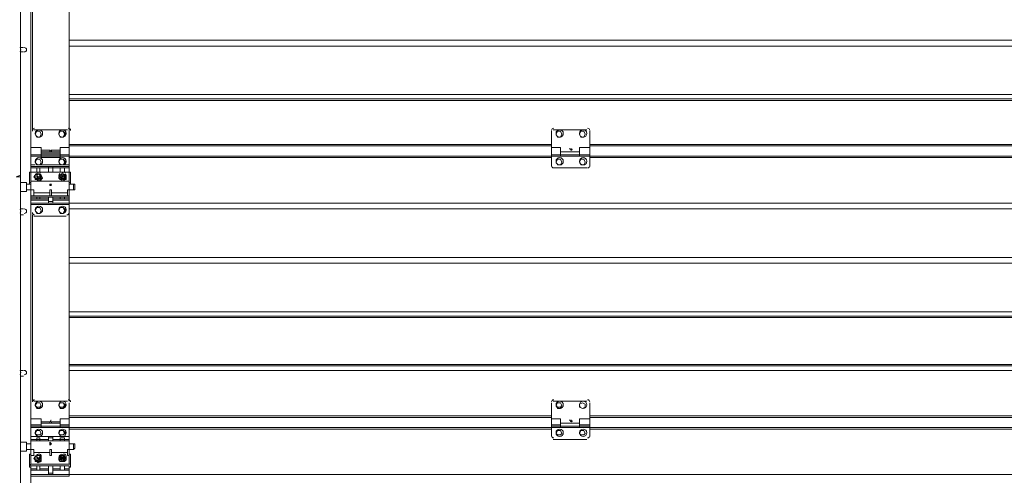
# Model space of a CAD drawing. Units: millimetres. Extents: x 25 to 395, y 18 to 323.
# Drawn here: x 49 to 78, y 188 to 201 of the extents above; entities that cross this region are included whole.
import ezdxf

# ---------------------------------------------------------------- set-up
doc = ezdxf.new("R2010")
doc.units = ezdxf.units.MM
doc.header["$MEASUREMENT"] = 0
doc.layers.add('Layer 1', color=7, linetype='Continuous', lineweight=0)

# ---------------------------------------------------------------- blocks, each defined once
blk = doc.blocks.new('Block_5')
at = {"layer": 'Layer 1', "color": 18, "lineweight": 15, "true_color": 0x000000}
for p, q in [((49.417, 200.096), (49.417, 205.599)), ((49.756, 202.974), (49.756, 198.106)), ((50.814, 202.974), (50.814, 198.106)), ((79.77, 200.731), (50.814, 200.731)), ((79.77, 200.731), (50.814, 200.731)), ((49.417, 200.519), (49.502, 200.519)), ((49.502, 200.392), (49.417, 200.392)), ((49.417, 200.096), (49.417, 197.048)), ((79.77, 199.037), (50.814, 199.037)), ((79.77, 198.995), (50.814, 198.995)), ((49.713, 197.64), (49.713, 198.106)), ((49.798, 198.148), (50.772, 198.148)), ((49.84, 198.021), (49.883, 198.106)), ((49.883, 198.106), (49.967, 198.106)), ((50.814, 197.64), (50.814, 198.106)), ((64.742, 197.64), (64.742, 198.106)), ((64.784, 198.148), (65.758, 198.148)), ((65.842, 197.64), (65.842, 198.106)), ((49.883, 197.937), (49.967, 197.937)), ((49.967, 197.937), (49.883, 197.937)), ((49.967, 197.937), (50.01, 198.021)), ((50.01, 198.021), (49.967, 197.937)), ((65.588, 197.937), (65.673, 197.937)), ((65.673, 197.937), (65.588, 197.937)), ((49.713, 197.683), (49.713, 197.683)), ((49.713, 197.386), (49.713, 197.683)), ((50.01, 197.64), (49.713, 197.64)), ((49.713, 197.64), (49.713, 197.64)), ((50.814, 197.64), (50.56, 197.64)), ((64.742, 197.725), (50.814, 197.725)), ((64.742, 197.683), (50.814, 197.683)), ((64.996, 197.64), (64.742, 197.64)), ((65.292, 197.598), (65.25, 197.598)), ((65.25, 197.598), (65.292, 197.598)), ((65.842, 197.64), (65.546, 197.64)), ((65.546, 197.64), (65.546, 197.556)), ((65.842, 197.64), (65.546, 197.64)), ((79.77, 197.725), (65.842, 197.725)), ((79.77, 197.683), (65.842, 197.683)), ((49.713, 197.429), (49.713, 197.429)), ((49.713, 197.344), (49.713, 196.921)), ((49.713, 197.344), (49.713, 197.344)), ((49.713, 197.344), (49.713, 197.344)), ((49.883, 197.302), (49.84, 197.217)), ((49.84, 197.217), (49.883, 197.302)), ((50.01, 197.471), (50.01, 197.429)), ((50.01, 197.429), (50.56, 197.429)), ((50.01, 197.429), (50.01, 197.429)), ((50.56, 197.386), (50.01, 197.386)), ((50.56, 197.471), (50.56, 197.513)), ((50.56, 197.429), (50.56, 197.471)), ((50.56, 197.429), (50.56, 197.429)), ((50.645, 197.302), (50.729, 197.217)), ((50.814, 197.429), (50.814, 197.429)), ((64.742, 197.386), (50.814, 197.386)), ((64.742, 197.344), (50.814, 197.344)), ((64.742, 197.429), (64.742, 197.429)), ((64.742, 197.09), (64.742, 197.386)), ((64.996, 197.513), (65.546, 197.513)), ((64.996, 197.513), (64.996, 197.429)), ((64.996, 197.429), (65.546, 197.429)), ((64.996, 197.429), (64.996, 197.429)), ((64.996, 197.386), (64.996, 197.386)), ((65.546, 197.386), (64.996, 197.386)), ((65.546, 197.429), (65.546, 197.513)), ((65.546, 197.429), (65.546, 197.429)), ((65.842, 197.429), (65.842, 197.429)), ((65.842, 197.09), (65.842, 197.386)), ((79.77, 197.386), (65.842, 197.386)), ((79.77, 197.344), (65.842, 197.344)), ((49.713, 197.132), (49.713, 197.09)), ((49.713, 197.132), (49.84, 197.132)), ((49.713, 197.09), (50.221, 197.09)), ((49.713, 197.09), (49.713, 197.048)), ((49.713, 197.048), (49.883, 197.048)), ((49.713, 197.048), (49.713, 196.921)), ((49.883, 197.132), (49.967, 197.132)), ((49.967, 197.132), (49.883, 197.132)), ((49.883, 196.921), (49.883, 197.048)), ((49.883, 197.048), (49.967, 197.048)), ((49.883, 197.048), (49.883, 197.048)), ((49.883, 197.048), (49.967, 197.048)), ((49.967, 197.048), (49.967, 196.921)), ((49.967, 197.048), (50.221, 197.048)), ((49.967, 197.048), (49.967, 197.048)), ((50.01, 197.132), (50.56, 197.132)), ((50.221, 197.048), (50.221, 197.09)), ((50.348, 197.09), (50.221, 197.09)), ((50.221, 196.921), (50.221, 197.048)), ((50.348, 197.048), (50.221, 197.048)), ((50.348, 197.048), (50.348, 196.921)), ((50.348, 197.048), (50.56, 197.048)), ((50.645, 197.132), (50.56, 197.132)), ((50.56, 196.921), (50.56, 197.048)), ((50.56, 197.048), (50.687, 197.048)), ((50.687, 197.132), (50.814, 197.132)), ((50.687, 197.048), (50.687, 196.921)), ((50.687, 197.048), (50.814, 197.048)), ((50.814, 197.132), (50.814, 197.09)), ((50.814, 197.09), (50.814, 197.048)), ((50.814, 197.048), (50.814, 196.921)), ((64.784, 197.048), (65.758, 197.048)), ((49.713, 196.667), (49.798, 196.667)), ((49.713, 196.667), (49.713, 196.413)), ((50.264, 196.667), (49.798, 196.667)), ((49.84, 196.751), (49.84, 196.836)), ((49.84, 196.794), (49.84, 196.751)), ((49.883, 196.751), (49.84, 196.751)), ((49.883, 196.836), (49.883, 196.794)), ((49.967, 196.794), (49.967, 196.836)), ((50.01, 196.836), (50.01, 196.751)), ((50.01, 196.836), (50.01, 196.836)), ((50.01, 196.794), (50.01, 196.751)), ((50.264, 196.667), (50.306, 196.667)), ((50.772, 196.667), (50.306, 196.667)), ((50.56, 196.836), (50.56, 196.794)), ((50.56, 196.751), (50.56, 196.836)), ((50.56, 196.794), (50.56, 196.751)), ((50.602, 196.751), (50.56, 196.751)), ((50.687, 196.794), (50.687, 196.836)), ((50.687, 196.836), (50.687, 196.751)), ((50.687, 196.836), (50.687, 196.836)), ((50.687, 196.794), (50.687, 196.751)), ((50.772, 196.667), (50.814, 196.667)), ((49.417, 196.624), (49.417, 196.624)), ((49.586, 196.624), (49.417, 196.624)), ((49.417, 196.624), (49.417, 196.624)), ((49.417, 196.582), (49.417, 196.624)), ((49.417, 196.413), (49.417, 196.37)), ((49.586, 196.624), (49.586, 196.624)), ((49.713, 196.582), (49.586, 196.582)), ((49.586, 196.413), (49.713, 196.413)), ((49.713, 196.582), (49.713, 196.582)), ((49.713, 196.582), (49.713, 196.582)), ((49.713, 196.413), (49.713, 189.893)), ((49.713, 196.413), (49.798, 196.413)), ((49.713, 196.413), (49.713, 196.201)), ((50.264, 196.54), (50.306, 196.54)), ((50.264, 196.413), (50.306, 196.413)), ((50.772, 196.413), (50.814, 196.413)), ((50.814, 196.624), (50.856, 196.624)), ((50.941, 196.582), (50.814, 196.582)), ((50.814, 196.582), (50.814, 196.582)), ((50.856, 196.624), (50.856, 196.582)), ((50.983, 196.582), (50.941, 196.582)), ((49.417, 196.37), (49.417, 196.37)), ((49.417, 196.37), (49.586, 196.37)), ((49.713, 196.159), (49.713, 196.116)), ((49.798, 196.328), (50.264, 196.328)), ((50.264, 196.243), (49.798, 196.243)), ((49.883, 196.201), (49.883, 196.201)), ((49.967, 196.201), (49.967, 196.201)), ((50.221, 196.201), (50.221, 196.201)), ((50.221, 196.116), (50.221, 196.159)), ((50.221, 196.032), (50.221, 196.116)), ((50.306, 196.328), (50.772, 196.328)), ((50.772, 196.243), (50.306, 196.243)), ((50.348, 196.201), (50.348, 196.201)), ((50.348, 196.116), (50.814, 196.116)), ((50.56, 196.201), (50.56, 196.201)), ((50.687, 196.201), (50.687, 196.201)), ((50.814, 196.201), (50.814, 196.201)), ((50.814, 196.159), (50.814, 196.116)), ((49.417, 195.862), (49.502, 195.862)), ((49.713, 195.989), (49.713, 195.735)), ((50.221, 196.074), (50.348, 196.074)), ((50.221, 196.032), (50.348, 196.032)), ((79.77, 196.032), (50.814, 196.032)), ((79.77, 196.032), (50.814, 196.032)), ((50.814, 195.989), (50.814, 195.735)), ((49.502, 195.693), (49.417, 195.693)), ((49.756, 195.693), (49.756, 190.317)), ((49.798, 195.651), (50.729, 195.651)), ((50.814, 195.735), (50.814, 190.317)), ((79.77, 194.465), (50.814, 194.465)), ((79.77, 194.465), (50.814, 194.465)), ((79.77, 194.296), (50.814, 194.296)), ((79.77, 194.296), (50.814, 194.296)), ((79.77, 192.899), (50.814, 192.899)), ((79.77, 192.899), (50.814, 192.899)), ((79.77, 192.772), (50.814, 192.772)), ((79.77, 192.73), (50.814, 192.73)), ((79.77, 191.375), (50.814, 191.375)), ((79.77, 191.333), (50.814, 191.333)), ((49.417, 191.206), (49.502, 191.206)), ((49.502, 191.036), (49.417, 191.036)), ((49.798, 190.317), (50.772, 190.317)), ((50.645, 190.274), (50.729, 190.19)), ((50.814, 189.809), (50.814, 190.274)), ((64.742, 189.809), (64.742, 190.274)), ((64.784, 190.317), (65.758, 190.317)), ((64.911, 190.147), (64.996, 190.147)), ((65.546, 190.232), (65.546, 190.147)), ((65.842, 189.809), (65.842, 190.274)), ((49.713, 189.893), (49.713, 189.893)), ((49.713, 189.893), (49.713, 189.893)), ((49.713, 189.893), (49.713, 189.893)), ((49.713, 189.555), (49.713, 189.851)), ((49.967, 190.105), (49.883, 190.105)), ((50.645, 190.105), (50.56, 190.105)), ((64.742, 189.893), (50.814, 189.893)), ((64.742, 189.851), (50.814, 189.851)), ((64.996, 190.105), (64.911, 190.105)), ((79.77, 189.893), (65.842, 189.893)), ((79.77, 189.851), (65.842, 189.851)), ((50.01, 189.809), (49.713, 189.809)), ((49.713, 189.809), (49.713, 189.809)), ((49.713, 189.639), (49.713, 189.597)), ((50.01, 189.724), (50.01, 189.682)), ((50.01, 189.682), (50.01, 189.682)), ((50.01, 189.682), (50.01, 189.639)), ((50.01, 189.639), (50.01, 189.597)), ((50.01, 189.597), (50.56, 189.597)), ((50.814, 189.809), (50.56, 189.809)), ((50.56, 189.682), (50.56, 189.682)), ((50.56, 189.639), (50.56, 189.682)), ((50.56, 189.597), (50.56, 189.639)), ((50.814, 189.639), (50.814, 189.597)), ((64.996, 189.809), (64.742, 189.809)), ((64.742, 189.597), (64.742, 189.639)), ((64.742, 189.597), (64.996, 189.597)), ((64.996, 189.682), (65.546, 189.682)), ((64.996, 189.682), (64.996, 189.597)), ((64.996, 189.597), (65.546, 189.597)), ((64.996, 189.597), (64.996, 189.597)), ((65.292, 189.766), (65.25, 189.766)), ((65.25, 189.766), (65.292, 189.766)), ((65.842, 189.809), (65.546, 189.809)), ((65.546, 189.597), (65.546, 189.682)), ((65.546, 189.597), (65.546, 189.597)), ((65.842, 189.597), (65.842, 189.639)), ((49.713, 189.555), (49.713, 189.089)), ((49.713, 189.555), (49.713, 189.512)), ((49.713, 189.555), (49.713, 189.555)), ((49.713, 189.512), (49.713, 189.512)), ((49.713, 189.301), (49.713, 189.301)), ((49.713, 189.301), (49.84, 189.301)), ((50.56, 189.555), (50.01, 189.555)), ((50.01, 189.301), (50.56, 189.301)), ((50.221, 189.216), (50.221, 189.301)), ((50.348, 189.301), (50.221, 189.301)), ((50.348, 189.301), (50.814, 189.301)), ((50.348, 189.301), (50.348, 189.216)), ((50.687, 189.301), (50.814, 189.301)), ((64.742, 189.555), (50.814, 189.555)), ((64.742, 189.512), (50.814, 189.512)), ((50.814, 189.301), (50.814, 189.216)), ((50.814, 189.301), (50.814, 189.301)), ((64.742, 189.301), (64.742, 189.555)), ((64.996, 189.555), (64.996, 189.555)), ((65.546, 189.555), (64.996, 189.555)), ((65.546, 189.555), (65.546, 189.555)), ((65.842, 189.301), (65.842, 189.555)), ((79.77, 189.555), (65.842, 189.555)), ((79.77, 189.512), (65.842, 189.512)), ((49.417, 189.131), (49.417, 189.131)), ((49.586, 189.131), (49.417, 189.131)), ((49.417, 189.131), (49.417, 189.131)), ((49.417, 189.089), (49.417, 189.131)), ((49.586, 189.131), (49.586, 189.131)), ((49.713, 189.089), (49.586, 189.089)), ((49.713, 189.216), (49.883, 189.216)), ((49.713, 189.216), (49.713, 189.089)), ((50.814, 189.174), (49.713, 189.174)), ((49.713, 188.92), (49.713, 189.174)), ((49.883, 189.174), (49.883, 189.216)), ((49.883, 189.216), (49.967, 189.216)), ((50.348, 189.258), (50.221, 189.258)), ((50.264, 189.089), (50.306, 189.089)), ((50.348, 189.216), (50.56, 189.216)), ((50.348, 189.216), (50.348, 189.174)), ((50.56, 189.216), (50.56, 189.258)), ((50.56, 189.174), (50.56, 189.216)), ((50.56, 189.216), (50.687, 189.216)), ((50.687, 189.216), (50.687, 189.174)), ((50.687, 189.216), (50.814, 189.216)), ((50.814, 189.216), (50.814, 189.174)), ((50.814, 188.92), (50.814, 189.174)), ((50.941, 189.089), (50.814, 189.089)), ((50.983, 189.089), (50.941, 189.089)), ((64.784, 189.216), (65.758, 189.216)), ((49.417, 188.92), (49.417, 188.92)), ((49.417, 188.877), (49.417, 188.877)), ((49.417, 188.877), (49.586, 188.877)), ((49.586, 188.92), (49.713, 188.92)), ((49.586, 188.877), (49.586, 188.877)), ((49.713, 188.92), (49.713, 188.793)), ((49.798, 188.92), (49.713, 188.92)), ((49.713, 188.92), (49.713, 188.793)), ((49.798, 188.835), (50.264, 188.835)), ((49.883, 188.708), (49.883, 188.708)), ((49.967, 188.708), (49.967, 188.708)), ((50.01, 188.708), (50.01, 188.666)), ((50.306, 188.92), (50.264, 188.92)), ((50.306, 188.835), (50.772, 188.835)), ((50.56, 188.708), (50.56, 188.708)), ((50.56, 188.708), (50.56, 188.666)), ((50.56, 188.623), (50.56, 188.708)), ((50.687, 188.708), (50.687, 188.708)), ((50.687, 188.708), (50.687, 188.666)), ((50.687, 188.708), (50.687, 188.623)), ((50.687, 188.708), (50.687, 188.708)), ((50.814, 188.92), (50.772, 188.92)), ((49.713, 188.454), (49.713, 188.369)), ((49.84, 188.623), (49.84, 188.666)), ((49.84, 188.666), (49.84, 188.666)), ((49.84, 188.623), (49.84, 188.623)), ((49.883, 188.369), (49.883, 188.454)), ((49.967, 188.666), (49.925, 188.623)), ((50.01, 188.623), (49.967, 188.581)), ((49.967, 188.454), (49.967, 188.369)), ((50.01, 188.666), (50.01, 188.623)), ((50.01, 188.623), (50.01, 188.623)), ((50.221, 188.369), (50.221, 188.454)), ((50.348, 188.454), (50.348, 188.369)), ((50.56, 188.369), (50.56, 188.454)), ((50.602, 188.623), (50.645, 188.623)), ((50.687, 188.454), (50.687, 188.369)), ((50.814, 188.454), (50.814, 188.369)), ((49.713, 188.412), (49.713, 182.062)), ((50.221, 188.242), (50.348, 188.242)), ((50.348, 188.369), (50.348, 188.327)), ((50.348, 188.327), (50.814, 188.327)), ((50.814, 188.369), (50.814, 188.327)), ((50.814, 188.327), (50.814, 188.327)), ((79.77, 188.2), (50.814, 188.2)), ((79.77, 188.2), (50.814, 188.2))]:
    blk.add_line(p, q, dxfattribs=at)
for points in [[(49.713, 204.71), (49.713, 197.683), (49.713, 197.725)], [(50.814, 200.561), (79.77, 200.561), (50.814, 200.561)], [(49.417, 199.926), (49.417, 196.836), (49.29, 196.794)], [(50.814, 199.164), (79.77, 199.164), (50.814, 199.164)], [(49.967, 198.106), (49.883, 198.106), (49.84, 198.021)], [(49.967, 198.106), (49.967, 198.106), (50.01, 198.021), (49.967, 198.106)], [(50.518, 198.021), (50.518, 198.021), (50.56, 198.106), (50.518, 198.021)], [(50.56, 198.106), (50.645, 198.106), (50.56, 198.106)], [(50.687, 198.021), (50.645, 198.106), (50.729, 198.021)], [(65.038, 198.021), (64.996, 198.106), (64.911, 198.106), (64.869, 198.021), (64.911, 197.937), (64.996, 197.937), (65.038, 198.021)], [(64.911, 197.937), (64.911, 197.937), (64.869, 198.021), (64.911, 198.106), (64.996, 198.106), (65.038, 198.021), (64.996, 197.937), (64.911, 197.937)], [(65.588, 198.106), (65.546, 198.021), (65.588, 198.106)], [(65.588, 198.106), (65.588, 198.106), (65.673, 198.106), (65.715, 198.021), (65.673, 198.106), (65.588, 198.106)], [(49.883, 197.937), (49.883, 197.937), (49.84, 198.021), (49.883, 197.937)], [(50.56, 197.937), (50.645, 197.937), (50.56, 197.937), (50.518, 198.021), (50.56, 197.937)], [(50.645, 197.937), (50.645, 197.937), (50.687, 198.021), (50.729, 198.021), (50.645, 197.937)], [(65.588, 197.937), (65.588, 197.937), (65.546, 198.021), (65.588, 197.937)], [(65.673, 197.937), (65.673, 197.937), (65.715, 198.021), (65.673, 197.937)], [(49.713, 197.64), (50.01, 197.64), (50.01, 197.556), (50.264, 197.556)], [(49.713, 197.64), (49.713, 197.429), (50.01, 197.429), (50.01, 197.471)], [(50.01, 197.556), (50.01, 197.513), (50.264, 197.513), (50.264, 197.556)], [(50.814, 197.64), (50.56, 197.64), (50.56, 197.556), (50.306, 197.556)], [(50.306, 197.556), (50.306, 197.513), (50.56, 197.513), (50.56, 197.556)], [(50.56, 197.471), (50.56, 197.429), (50.814, 197.429), (50.814, 197.64)], [(64.742, 197.64), (64.742, 197.429), (64.996, 197.429), (64.996, 197.556)], [(64.996, 197.556), (64.996, 197.64), (64.742, 197.64)], [(65.546, 197.556), (65.546, 197.429), (65.842, 197.429), (65.842, 197.64)], [(50.01, 197.386), (50.01, 197.429), (49.713, 197.429), (49.713, 197.386)], [(49.713, 197.386), (49.713, 197.386), (49.713, 197.344)], [(50.01, 197.344), (50.01, 197.386), (49.713, 197.386), (49.713, 197.132)], [(49.883, 197.302), (49.883, 197.302), (49.967, 197.302), (49.883, 197.302)], [(50.01, 197.217), (49.967, 197.302), (50.01, 197.217)], [(50.01, 197.513), (50.01, 197.471), (50.56, 197.471)], [(50.01, 197.344), (50.56, 197.344), (50.56, 197.386), (50.814, 197.386), (50.814, 197.132)], [(50.687, 197.217), (50.645, 197.302), (50.56, 197.302), (50.518, 197.217), (50.56, 197.132), (50.645, 197.132), (50.687, 197.217)], [(50.56, 197.132), (50.56, 197.132), (50.518, 197.217), (50.56, 197.302), (50.645, 197.302)], [(50.56, 197.386), (50.56, 197.429), (50.814, 197.429), (50.814, 197.386)], [(64.742, 197.386), (64.742, 197.429), (64.996, 197.429), (64.996, 197.386)], [(64.742, 197.386), (64.996, 197.386), (65.546, 197.386), (65.842, 197.386)], [(64.869, 197.217), (64.911, 197.302), (64.869, 197.217)], [(64.911, 197.302), (64.911, 197.302), (64.996, 197.302), (65.038, 197.217), (64.996, 197.302), (64.911, 197.302)], [(65.546, 197.386), (65.546, 197.386), (65.546, 197.429), (65.842, 197.429), (65.842, 197.386)], [(65.546, 197.217), (65.588, 197.302), (65.546, 197.217)], [(65.588, 197.302), (65.673, 197.302), (65.588, 197.302)], [(65.673, 197.302), (65.715, 197.217), (65.673, 197.302)], [(49.417, 197.048), (49.417, 173.637), (49.29, 173.637)], [(49.883, 197.132), (49.883, 197.132), (49.84, 197.217), (49.883, 197.132)], [(49.967, 197.132), (49.967, 197.132), (50.01, 197.217), (49.967, 197.132)], [(50.814, 197.09), (50.348, 197.09), (50.348, 197.048)], [(50.687, 197.048), (50.687, 197.048), (50.56, 197.048)], [(50.687, 197.217), (50.729, 197.217), (50.645, 197.132)], [(64.911, 197.132), (64.911, 197.132), (64.869, 197.217), (64.911, 197.132)], [(64.911, 197.132), (64.996, 197.132), (64.911, 197.132)], [(64.996, 197.132), (64.996, 197.132), (65.038, 197.217), (64.996, 197.132)], [(65.588, 197.132), (65.588, 197.132), (65.546, 197.217), (65.588, 197.132)], [(65.588, 197.132), (65.673, 197.132), (65.715, 197.217), (65.673, 197.132), (65.588, 197.132)], [(49.29, 196.794), (49.417, 196.794), (49.375, 196.794)], [(49.29, 173.637), (49.417, 173.637), (49.417, 196.794)], [(49.29, 196.794), (49.417, 196.794), (49.375, 196.794), (49.29, 196.794)], [(49.671, 196.624), (49.671, 196.921), (49.713, 196.921)], [(50.814, 196.624), (50.814, 196.624), (50.814, 196.921), (49.713, 196.921), (49.713, 196.624)], [(49.713, 196.667), (49.713, 196.667), (49.798, 196.667)], [(49.84, 196.836), (49.798, 196.794), (49.883, 196.709), (49.967, 196.667), (50.052, 196.751), (50.01, 196.836)], [(49.798, 196.794), (49.84, 196.751), (49.84, 196.709), (49.883, 196.709), (49.925, 196.667), (49.967, 196.667), (49.967, 196.709), (50.01, 196.709), (50.01, 196.751), (50.01, 196.794), (50.01, 196.836)], [(49.84, 196.794), (49.84, 196.836), (49.883, 196.878)], [(49.925, 196.709), (49.925, 196.709), (49.84, 196.751)], [(49.84, 196.751), (49.84, 196.751), (49.925, 196.709), (50.01, 196.751)], [(49.883, 196.836), (49.883, 196.794), (49.925, 196.794), (49.967, 196.794), (49.967, 196.836), (49.967, 196.878), (49.925, 196.878), (49.883, 196.878), (49.883, 196.836), (49.883, 196.794), (49.925, 196.794), (49.967, 196.794), (49.967, 196.836), (49.925, 196.878), (49.883, 196.836)], [(49.883, 196.878), (49.925, 196.878), (49.967, 196.878)], [(49.967, 196.751), (49.925, 196.709), (49.883, 196.751)], [(49.925, 196.709), (50.01, 196.751), (49.967, 196.751)], [(49.967, 196.878), (50.01, 196.836), (50.01, 196.794)], [(50.264, 196.667), (50.264, 196.667), (50.306, 196.667)], [(50.56, 196.836), (50.518, 196.794), (50.56, 196.709), (50.645, 196.667), (50.729, 196.751), (50.687, 196.836)], [(50.518, 196.794), (50.518, 196.751), (50.56, 196.709), (50.602, 196.709), (50.602, 196.667), (50.645, 196.667), (50.687, 196.709), (50.729, 196.709), (50.729, 196.751), (50.729, 196.794), (50.729, 196.836), (50.687, 196.836)], [(50.56, 196.836), (50.602, 196.836), (50.602, 196.878), (50.645, 196.878), (50.645, 196.836), (50.687, 196.836), (50.687, 196.794), (50.645, 196.794), (50.602, 196.794), (50.56, 196.794), (50.56, 196.836)], [(50.56, 196.794), (50.56, 196.836), (50.602, 196.878)], [(50.645, 196.709), (50.645, 196.709), (50.56, 196.751)], [(50.56, 196.751), (50.56, 196.751), (50.645, 196.709), (50.687, 196.751)], [(50.602, 196.836), (50.602, 196.794), (50.645, 196.794), (50.645, 196.836), (50.645, 196.878), (50.602, 196.878), (50.602, 196.836)], [(50.645, 196.878), (50.645, 196.878), (50.602, 196.878)], [(50.645, 196.751), (50.645, 196.709), (50.602, 196.751)], [(50.645, 196.878), (50.687, 196.836), (50.687, 196.794)], [(50.645, 196.709), (50.687, 196.751), (50.645, 196.751)], [(50.814, 196.667), (50.814, 196.413), (50.814, 196.243), (50.772, 196.243), (50.772, 196.413)], [(50.772, 196.667), (50.772, 196.667), (50.814, 196.667)], [(50.856, 196.624), (50.856, 196.921), (50.814, 196.921)], [(49.417, 196.37), (49.417, 196.37), (49.417, 196.624), (49.417, 196.37)], [(49.417, 196.37), (49.417, 196.413), (49.417, 196.624)], [(49.586, 196.37), (49.586, 196.37), (49.586, 196.624), (49.586, 196.37)], [(49.671, 196.582), (49.671, 196.624), (49.713, 196.624)], [(49.713, 196.413), (49.713, 196.243), (49.798, 196.243), (49.798, 196.413)], [(50.264, 196.582), (50.306, 196.582), (50.264, 196.54), (50.264, 196.582)], [(50.264, 196.413), (50.264, 196.243), (50.306, 196.243), (50.306, 196.413)], [(50.814, 196.413), (50.941, 196.413), (50.983, 196.413)], [(50.941, 196.413), (50.941, 196.413), (50.941, 196.582)], [(50.983, 196.582), (50.983, 196.455), (50.983, 196.413)], [(50.814, 196.243), (50.814, 196.201), (49.713, 196.201), (49.713, 196.243)], [(49.713, 196.159), (50.221, 196.159), (50.221, 196.201), (49.967, 196.201), (49.967, 196.159)], [(49.713, 196.159), (49.713, 196.201), (49.883, 196.201), (49.883, 196.159), (49.967, 196.159)], [(50.814, 196.116), (50.814, 196.032), (49.713, 196.032), (49.713, 196.116), (50.221, 196.116)], [(50.56, 196.159), (50.56, 196.201), (50.348, 196.201), (50.348, 196.159), (50.814, 196.159), (50.814, 196.201), (50.687, 196.201), (50.687, 196.159), (50.56, 196.159)], [(50.348, 196.159), (50.348, 196.116), (50.348, 196.032)], [(49.713, 196.032), (49.713, 195.989), (50.814, 195.989), (50.814, 196.032)], [(49.84, 195.82), (49.84, 195.82), (49.883, 195.905), (49.967, 195.905), (49.883, 195.905), (49.84, 195.82)], [(49.883, 195.735), (49.883, 195.735), (49.84, 195.82), (49.883, 195.735), (49.967, 195.735), (50.01, 195.82), (49.967, 195.735), (49.883, 195.735)], [(49.967, 195.905), (50.01, 195.82), (49.967, 195.905)], [(50.645, 195.735), (50.645, 195.735), (50.729, 195.82), (50.687, 195.82), (50.645, 195.905), (50.56, 195.905), (50.518, 195.82), (50.56, 195.735), (50.645, 195.735), (50.687, 195.82)], [(50.645, 195.735), (50.56, 195.735), (50.518, 195.82), (50.56, 195.905), (50.645, 195.905)], [(50.645, 195.905), (50.645, 195.905), (50.729, 195.82)], [(50.814, 195.862), (79.77, 195.862), (50.814, 195.862)], [(50.814, 191.206), (79.77, 191.206), (50.814, 191.206)], [(49.713, 190.274), (49.713, 189.809), (50.01, 189.809), (50.01, 189.724), (50.264, 189.724)], [(49.84, 190.19), (49.84, 190.19), (49.883, 190.274), (49.967, 190.274), (50.01, 190.19), (49.967, 190.274), (49.883, 190.274), (49.84, 190.19)], [(49.883, 190.147), (49.883, 190.105), (49.84, 190.19), (49.883, 190.147), (49.967, 190.147), (50.01, 190.19), (49.967, 190.105), (49.967, 190.147)], [(50.518, 190.19), (50.518, 190.19), (50.56, 190.274), (50.518, 190.19)], [(50.56, 190.105), (50.518, 190.19), (50.56, 190.147), (50.56, 190.105)], [(50.56, 190.274), (50.645, 190.274), (50.56, 190.274)], [(50.56, 190.147), (50.645, 190.147), (50.687, 190.19), (50.645, 190.274)], [(50.687, 190.19), (50.729, 190.19), (50.645, 190.105), (50.645, 190.147)], [(64.911, 190.105), (64.911, 190.147), (64.869, 190.19), (64.911, 190.274), (64.996, 190.274), (64.911, 190.274), (64.869, 190.19), (64.911, 190.105)], [(64.996, 190.274), (65.038, 190.19), (64.996, 190.274)], [(64.996, 190.105), (64.996, 190.147), (65.038, 190.19), (64.996, 190.105)], [(65.631, 190.105), (65.715, 190.147), (65.715, 190.232), (65.631, 190.274), (65.546, 190.232), (65.546, 190.147), (65.631, 190.105)], [(65.546, 190.232), (65.546, 190.232), (65.631, 190.274)], [(65.631, 190.274), (65.715, 190.232), (65.715, 190.147), (65.631, 190.105), (65.546, 190.147)], [(49.713, 189.851), (49.713, 189.851), (49.713, 189.893)], [(49.713, 189.809), (49.713, 189.639), (50.01, 189.639), (50.01, 189.682)], [(49.713, 189.555), (49.713, 189.597), (50.01, 189.597), (50.01, 189.555)], [(50.56, 189.682), (50.01, 189.682), (50.264, 189.682), (50.264, 189.724)], [(50.814, 189.809), (50.56, 189.809), (50.56, 189.724), (50.306, 189.724)], [(50.306, 189.724), (50.306, 189.682), (50.56, 189.682), (50.56, 189.724)], [(50.56, 189.682), (50.56, 189.639), (50.814, 189.639), (50.814, 189.809)], [(50.56, 189.555), (50.56, 189.555), (50.56, 189.597), (50.814, 189.597), (50.814, 189.555)], [(64.742, 189.809), (64.742, 189.639), (64.996, 189.639), (64.996, 189.724)], [(64.996, 189.724), (64.996, 189.809), (64.742, 189.809)], [(64.742, 189.597), (64.742, 189.555), (64.996, 189.555), (64.996, 189.597)], [(65.546, 189.724), (65.546, 189.639), (65.842, 189.639), (65.842, 189.809)], [(65.842, 189.809), (65.546, 189.809), (65.546, 189.724)], [(65.546, 189.555), (65.546, 189.597), (65.842, 189.597), (65.842, 189.555)], [(50.01, 189.555), (50.01, 189.555), (49.713, 189.555), (49.713, 189.301)], [(50.221, 189.301), (49.713, 189.301), (49.713, 189.216)], [(49.967, 189.343), (49.883, 189.343), (49.84, 189.385), (49.883, 189.47), (49.84, 189.385), (49.883, 189.343), (49.967, 189.343), (50.01, 189.385), (49.967, 189.47), (49.883, 189.47), (49.967, 189.47), (50.01, 189.385), (49.967, 189.343)], [(50.01, 189.555), (50.56, 189.555), (50.814, 189.555), (50.814, 189.301)], [(50.645, 189.343), (50.645, 189.343), (50.729, 189.385), (50.687, 189.385), (50.645, 189.47), (50.56, 189.47), (50.518, 189.385), (50.56, 189.343), (50.645, 189.343), (50.687, 189.385)], [(50.645, 189.343), (50.56, 189.343), (50.518, 189.385), (50.56, 189.47), (50.645, 189.47), (50.729, 189.385)], [(64.996, 189.47), (64.996, 189.47), (65.038, 189.385), (64.996, 189.47), (64.911, 189.47), (64.869, 189.385), (64.911, 189.343), (64.996, 189.343), (65.038, 189.385)], [(64.869, 189.385), (64.869, 189.385), (64.911, 189.47), (64.996, 189.47)], [(65.038, 189.385), (64.996, 189.343), (64.911, 189.343), (64.869, 189.385)], [(65.842, 189.555), (65.546, 189.555), (64.996, 189.555)], [(65.715, 189.385), (65.673, 189.47), (65.588, 189.47), (65.546, 189.385), (65.588, 189.343), (65.673, 189.343), (65.715, 189.385)], [(65.546, 189.385), (65.546, 189.385), (65.588, 189.47), (65.673, 189.47)], [(65.673, 189.343), (65.588, 189.343), (65.546, 189.385)], [(65.673, 189.343), (65.673, 189.343), (65.715, 189.385), (65.673, 189.47)], [(49.417, 188.877), (49.417, 188.877), (49.417, 189.131), (49.417, 188.877)], [(49.417, 188.92), (49.417, 188.92), (49.417, 189.131)], [(49.586, 188.877), (49.586, 188.877), (49.586, 189.131), (49.586, 188.877)], [(49.883, 189.216), (49.883, 189.258), (49.967, 189.258), (49.967, 189.216)], [(50.221, 189.174), (50.221, 189.216), (49.967, 189.216), (49.967, 189.174)], [(50.306, 189.089), (50.264, 189.047), (50.264, 189.089), (50.264, 189.131), (50.306, 189.089)], [(50.56, 189.258), (50.687, 189.258), (50.687, 189.216)], [(50.941, 188.92), (50.941, 188.962), (50.941, 189.089)], [(50.983, 188.962), (50.983, 188.962), (50.983, 189.089)], [(49.713, 188.793), (49.671, 188.793), (49.671, 188.454)], [(49.713, 188.92), (49.713, 188.75), (49.798, 188.75), (49.798, 188.92)], [(49.713, 188.793), (49.713, 188.793), (49.713, 188.496), (50.814, 188.496), (50.814, 188.793)], [(49.84, 188.75), (49.84, 188.708), (49.798, 188.666), (49.84, 188.623), (49.883, 188.581), (49.925, 188.539), (50.01, 188.581), (50.01, 188.623), (50.01, 188.666), (50.01, 188.75)], [(49.84, 188.623), (49.84, 188.666), (49.84, 188.708), (49.883, 188.75)], [(49.84, 188.623), (49.84, 188.666), (49.84, 188.708), (49.84, 188.666)], [(49.84, 188.708), (49.84, 188.666), (49.84, 188.623), (49.84, 188.581), (49.883, 188.581), (49.925, 188.581), (49.967, 188.581), (50.01, 188.581), (50.01, 188.623), (50.01, 188.666), (50.01, 188.708)], [(49.883, 188.708), (49.883, 188.666), (49.925, 188.666), (49.967, 188.666), (49.967, 188.708), (49.967, 188.75), (49.925, 188.75), (49.883, 188.75), (49.883, 188.708), (49.925, 188.666), (49.967, 188.708), (49.967, 188.75), (49.925, 188.75), (49.883, 188.75), (49.883, 188.708)], [(49.883, 188.75), (49.883, 188.75), (49.925, 188.75)], [(49.883, 188.708), (49.883, 188.666), (49.925, 188.666), (49.967, 188.666), (49.967, 188.708)], [(49.925, 188.75), (49.967, 188.75), (50.01, 188.708)], [(50.306, 188.92), (50.306, 188.75), (50.264, 188.75), (50.264, 188.92)], [(50.56, 188.708), (50.518, 188.666), (50.56, 188.581), (50.687, 188.581), (50.729, 188.623), (50.687, 188.708)], [(50.518, 188.666), (50.518, 188.623), (50.56, 188.581), (50.602, 188.581), (50.645, 188.581), (50.687, 188.581), (50.729, 188.623), (50.729, 188.666), (50.729, 188.708), (50.687, 188.708)], [(50.56, 188.708), (50.602, 188.75), (50.645, 188.75), (50.687, 188.708), (50.645, 188.666), (50.602, 188.666), (50.56, 188.708)], [(50.56, 188.708), (50.56, 188.75), (50.602, 188.75)], [(50.602, 188.708), (50.602, 188.666), (50.645, 188.666), (50.645, 188.708), (50.645, 188.75), (50.602, 188.75), (50.602, 188.708)], [(50.645, 188.75), (50.645, 188.75), (50.602, 188.75)], [(50.645, 188.75), (50.687, 188.75), (50.687, 188.708)], [(50.814, 188.92), (50.814, 188.75), (50.772, 188.75), (50.772, 188.92)], [(50.814, 188.92), (50.941, 188.92), (50.983, 188.962)], [(50.856, 188.454), (50.856, 188.793), (50.814, 188.793)], [(49.713, 188.454), (49.713, 188.454), (49.713, 188.412), (49.671, 188.412), (49.671, 188.454), (49.713, 188.496)], [(49.713, 188.454), (50.814, 188.454), (50.814, 188.412), (50.856, 188.412), (50.856, 188.454), (50.856, 188.496), (50.814, 188.496)], [(49.925, 188.581), (49.925, 188.623), (49.883, 188.623), (49.84, 188.623), (49.925, 188.581)], [(49.925, 188.581), (49.967, 188.581), (49.84, 188.623)], [(49.925, 188.581), (50.01, 188.623), (50.01, 188.666), (49.967, 188.666)], [(50.602, 188.623), (50.56, 188.666), (50.56, 188.623), (50.645, 188.581), (50.645, 188.623), (50.687, 188.666), (50.687, 188.623), (50.645, 188.581)], [(50.56, 188.623), (50.56, 188.623), (50.645, 188.581), (50.687, 188.623)], [(50.221, 188.327), (50.221, 188.369), (49.967, 188.369), (49.967, 188.327), (49.883, 188.327), (49.883, 188.369), (49.713, 188.369), (49.713, 188.327)], [(50.221, 188.327), (50.221, 188.327), (49.713, 188.327), (50.221, 188.327)], [(50.814, 188.327), (50.814, 188.2), (49.713, 188.2), (49.713, 188.327)], [(49.713, 188.2), (49.713, 188.158), (50.814, 188.158), (50.814, 188.2)], [(50.221, 188.327), (50.221, 188.2), (50.348, 188.2), (50.348, 188.327), (50.814, 188.327)], [(50.348, 188.369), (50.56, 188.369), (50.56, 188.327), (50.687, 188.327)], [(50.814, 188.369), (50.687, 188.369), (50.687, 188.327)]]:
    blk.add_lwpolyline(points, dxfattribs=at)
for points in [[(49.404, 200.394), (49.422, 200.433), (49.422, 200.478), (49.404, 200.517)], [(49.819, 198.191), (49.784, 198.191), (49.756, 198.162), (49.756, 198.127)], [(50.856, 198.127), (50.856, 198.162), (50.828, 198.191), (50.793, 198.191)], [(64.805, 198.191), (64.77, 198.191), (64.742, 198.162), (64.742, 198.127)], [(65.842, 198.127), (65.842, 198.162), (65.814, 198.191), (65.779, 198.191)], [(50.296, 197.553), (50.289, 197.557), (50.281, 197.557), (50.274, 197.553)], [(64.742, 197.111), (64.742, 197.076), (64.77, 197.048), (64.805, 197.048)], [(65.779, 197.048), (65.814, 197.048), (65.842, 197.076), (65.842, 197.111)], [(49.872, 196.89), (49.852, 196.871), (49.841, 196.844), (49.84, 196.816)], [(49.919, 196.872), (49.897, 196.862), (49.883, 196.84), (49.883, 196.816)], [(49.883, 196.813), (49.883, 196.789), (49.897, 196.768), (49.919, 196.757)], [(49.994, 196.909), (49.964, 196.924), (49.929, 196.924), (49.899, 196.909)], [(49.899, 196.763), (49.929, 196.747), (49.964, 196.747), (49.994, 196.763)], [(50.01, 196.816), (50.009, 196.84), (49.995, 196.862), (49.973, 196.872)], [(49.973, 196.757), (49.995, 196.768), (50.009, 196.789), (50.01, 196.813)], [(50.549, 196.89), (50.53, 196.871), (50.518, 196.844), (50.518, 196.816)], [(50.596, 196.872), (50.575, 196.862), (50.561, 196.84), (50.56, 196.816)], [(50.56, 196.813), (50.561, 196.789), (50.575, 196.768), (50.596, 196.757)], [(50.714, 196.909), (50.684, 196.924), (50.648, 196.924), (50.618, 196.909)], [(50.618, 196.763), (50.648, 196.747), (50.684, 196.747), (50.714, 196.763)], [(50.729, 196.816), (50.729, 196.84), (50.715, 196.862), (50.693, 196.872)], [(50.693, 196.757), (50.715, 196.768), (50.729, 196.789), (50.729, 196.813)], [(49.404, 195.737), (49.422, 195.776), (49.422, 195.821), (49.404, 195.86)], [(49.756, 195.756), (49.756, 195.721), (49.784, 195.693), (49.819, 195.693)], [(50.751, 195.693), (50.786, 195.693), (50.814, 195.721), (50.814, 195.756)], [(49.404, 191.08), (49.422, 191.12), (49.422, 191.165), (49.404, 191.204)], [(49.819, 190.359), (49.784, 190.359), (49.756, 190.33), (49.756, 190.295)], [(50.856, 190.295), (50.856, 190.33), (50.828, 190.359), (50.793, 190.359)], [(64.805, 190.359), (64.77, 190.359), (64.742, 190.33), (64.742, 190.295)], [(65.842, 190.295), (65.842, 190.33), (65.814, 190.359), (65.779, 190.359)], [(50.296, 189.763), (50.289, 189.767), (50.281, 189.767), (50.274, 189.763)], [(64.742, 189.322), (64.742, 189.287), (64.77, 189.258), (64.805, 189.258)], [(65.779, 189.258), (65.814, 189.258), (65.842, 189.287), (65.842, 189.322)], [(49.973, 188.789), (49.94, 188.798), (49.905, 188.79), (49.878, 188.768)], [(49.906, 188.778), (49.887, 188.762), (49.878, 188.736), (49.885, 188.712)], [(49.886, 188.71), (49.893, 188.688), (49.911, 188.672), (49.933, 188.667)], [(50.007, 188.749), (50, 188.77), (49.982, 188.786), (49.96, 188.791)], [(49.987, 188.68), (50.006, 188.696), (50.014, 188.722), (50.008, 188.746)], [(50.549, 188.762), (50.53, 188.743), (50.518, 188.716), (50.518, 188.688)], [(50.596, 188.786), (50.575, 188.776), (50.561, 188.755), (50.56, 188.731)], [(50.56, 188.727), (50.561, 188.703), (50.575, 188.682), (50.596, 188.672)], [(50.714, 188.781), (50.684, 188.796), (50.648, 188.796), (50.618, 188.781)], [(50.729, 188.731), (50.729, 188.755), (50.715, 188.776), (50.693, 188.786)], [(50.693, 188.672), (50.715, 188.682), (50.729, 188.703), (50.729, 188.727)], [(49.92, 188.627), (49.953, 188.618), (49.988, 188.626), (50.014, 188.648)], [(50.618, 188.635), (50.648, 188.619), (50.684, 188.619), (50.714, 188.635)]]:
    blk.add_open_spline(points, degree=3, dxfattribs=at)
for points, knots in [([(49.523, 200.392), (49.558, 200.392), (49.586, 200.42), (49.586, 200.455), (49.586, 200.49), (49.558, 200.519), (49.523, 200.519)], [0, 0, 0, 0, 1, 1, 1, 2, 2, 2, 2]), ([(49.946, 198.148), (49.888, 198.148), (49.84, 198.101), (49.84, 198.042), (49.84, 197.984), (49.888, 197.937), (49.946, 197.937), (50.005, 197.937), (50.052, 197.984), (50.052, 198.042), (50.052, 198.101), (50.005, 198.148), (49.946, 198.148)], [0, 0, 0, 0, 1, 1, 1, 2, 2, 2, 3, 3, 3, 4, 4, 4, 4]), ([(50.624, 198.148), (50.565, 198.148), (50.518, 198.101), (50.518, 198.042), (50.518, 197.984), (50.565, 197.937), (50.624, 197.937), (50.682, 197.937), (50.729, 197.984), (50.729, 198.042), (50.729, 198.101), (50.682, 198.148), (50.624, 198.148)], [0, 0, 0, 0, 1, 1, 1, 2, 2, 2, 3, 3, 3, 4, 4, 4, 4]), ([(64.975, 198.148), (64.916, 198.148), (64.869, 198.101), (64.869, 198.042), (64.869, 197.984), (64.916, 197.937), (64.975, 197.937), (65.033, 197.937), (65.08, 197.984), (65.08, 198.042), (65.08, 198.101), (65.033, 198.148), (64.975, 198.148)], [0, 0, 0, 0, 1, 1, 1, 2, 2, 2, 3, 3, 3, 4, 4, 4, 4]), ([(65.652, 198.148), (65.593, 198.148), (65.546, 198.101), (65.546, 198.042), (65.546, 197.984), (65.593, 197.937), (65.652, 197.937), (65.71, 197.937), (65.758, 197.984), (65.758, 198.042), (65.758, 198.101), (65.71, 198.148), (65.652, 198.148)], [0, 0, 0, 0, 1, 1, 1, 2, 2, 2, 3, 3, 3, 4, 4, 4, 4]), ([(50.269, 197.521), (50.273, 197.516), (50.279, 197.513), (50.285, 197.513), (50.291, 197.513), (50.297, 197.516), (50.301, 197.521)], [0, 0, 0, 0, 1, 1, 1, 2, 2, 2, 2]), ([(65.313, 197.598), (65.302, 197.598), (65.292, 197.588), (65.292, 197.577), (65.292, 197.565), (65.302, 197.556), (65.313, 197.556), (65.325, 197.556), (65.334, 197.565), (65.334, 197.577), (65.334, 197.588), (65.325, 197.598), (65.313, 197.598)], [0, 0, 0, 0, 1, 1, 1, 2, 2, 2, 3, 3, 3, 4, 4, 4, 4]), ([(49.946, 197.344), (49.888, 197.344), (49.84, 197.297), (49.84, 197.238), (49.84, 197.18), (49.888, 197.132), (49.946, 197.132), (50.005, 197.132), (50.052, 197.18), (50.052, 197.238), (50.052, 197.297), (50.005, 197.344), (49.946, 197.344)], [0, 0, 0, 0, 1, 1, 1, 2, 2, 2, 3, 3, 3, 4, 4, 4, 4]), ([(50.624, 197.344), (50.565, 197.344), (50.518, 197.297), (50.518, 197.238), (50.518, 197.18), (50.565, 197.132), (50.624, 197.132), (50.682, 197.132), (50.729, 197.18), (50.729, 197.238), (50.729, 197.297), (50.682, 197.344), (50.624, 197.344)], [0, 0, 0, 0, 1, 1, 1, 2, 2, 2, 3, 3, 3, 4, 4, 4, 4]), ([(64.975, 197.344), (64.916, 197.344), (64.869, 197.297), (64.869, 197.238), (64.869, 197.18), (64.916, 197.132), (64.975, 197.132), (65.033, 197.132), (65.08, 197.18), (65.08, 197.238), (65.08, 197.297), (65.033, 197.344), (64.975, 197.344)], [0, 0, 0, 0, 1, 1, 1, 2, 2, 2, 3, 3, 3, 4, 4, 4, 4]), ([(65.652, 197.344), (65.593, 197.344), (65.546, 197.297), (65.546, 197.238), (65.546, 197.18), (65.593, 197.132), (65.652, 197.132), (65.71, 197.132), (65.758, 197.18), (65.758, 197.238), (65.758, 197.297), (65.71, 197.344), (65.652, 197.344)], [0, 0, 0, 0, 1, 1, 1, 2, 2, 2, 3, 3, 3, 4, 4, 4, 4]), ([(49.883, 196.851), (49.886, 196.818), (49.913, 196.794), (49.946, 196.794), (49.979, 196.794), (50.006, 196.818), (50.009, 196.851)], [0, 0, 0, 0, 1, 1, 1, 2, 2, 2, 2]), ([(50.603, 196.851), (50.606, 196.818), (50.633, 196.794), (50.666, 196.794), (50.699, 196.794), (50.726, 196.818), (50.729, 196.851)], [0, 0, 0, 0, 1, 1, 1, 2, 2, 2, 2]), ([(49.523, 195.735), (49.558, 195.735), (49.586, 195.764), (49.586, 195.799), (49.586, 195.834), (49.558, 195.862), (49.523, 195.862)], [0, 0, 0, 0, 1, 1, 1, 2, 2, 2, 2]), ([(49.946, 195.947), (49.888, 195.947), (49.84, 195.899), (49.84, 195.841), (49.84, 195.783), (49.888, 195.735), (49.946, 195.735), (50.005, 195.735), (50.052, 195.783), (50.052, 195.841), (50.052, 195.899), (50.005, 195.947), (49.946, 195.947)], [0, 0, 0, 0, 1, 1, 1, 2, 2, 2, 3, 3, 3, 4, 4, 4, 4]), ([(50.624, 195.947), (50.565, 195.947), (50.518, 195.899), (50.518, 195.841), (50.518, 195.783), (50.565, 195.735), (50.624, 195.735), (50.682, 195.735), (50.729, 195.783), (50.729, 195.841), (50.729, 195.899), (50.682, 195.947), (50.624, 195.947)], [0, 0, 0, 0, 1, 1, 1, 2, 2, 2, 3, 3, 3, 4, 4, 4, 4]), ([(49.523, 191.079), (49.558, 191.079), (49.586, 191.107), (49.586, 191.142), (49.586, 191.177), (49.558, 191.206), (49.523, 191.206)], [0, 0, 0, 0, 1, 1, 1, 2, 2, 2, 2]), ([(49.946, 190.317), (49.888, 190.317), (49.84, 190.269), (49.84, 190.211), (49.84, 190.152), (49.888, 190.105), (49.946, 190.105), (50.005, 190.105), (50.052, 190.152), (50.052, 190.211), (50.052, 190.269), (50.005, 190.317), (49.946, 190.317)], [0, 0, 0, 0, 1, 1, 1, 2, 2, 2, 3, 3, 3, 4, 4, 4, 4]), ([(50.624, 190.317), (50.565, 190.317), (50.518, 190.269), (50.518, 190.211), (50.518, 190.152), (50.565, 190.105), (50.624, 190.105), (50.682, 190.105), (50.729, 190.152), (50.729, 190.211), (50.729, 190.269), (50.682, 190.317), (50.624, 190.317)], [0, 0, 0, 0, 1, 1, 1, 2, 2, 2, 3, 3, 3, 4, 4, 4, 4]), ([(64.975, 190.317), (64.916, 190.317), (64.869, 190.269), (64.869, 190.211), (64.869, 190.152), (64.916, 190.105), (64.975, 190.105), (65.033, 190.105), (65.08, 190.152), (65.08, 190.211), (65.08, 190.269), (65.033, 190.317), (64.975, 190.317)], [0, 0, 0, 0, 1, 1, 1, 2, 2, 2, 3, 3, 3, 4, 4, 4, 4]), ([(65.652, 190.317), (65.593, 190.317), (65.546, 190.269), (65.546, 190.211), (65.546, 190.152), (65.593, 190.105), (65.652, 190.105), (65.71, 190.105), (65.758, 190.152), (65.758, 190.211), (65.758, 190.269), (65.71, 190.317), (65.652, 190.317)], [0, 0, 0, 0, 1, 1, 1, 2, 2, 2, 3, 3, 3, 4, 4, 4, 4]), ([(50.269, 189.732), (50.273, 189.727), (50.279, 189.724), (50.285, 189.724), (50.291, 189.724), (50.297, 189.727), (50.301, 189.732)], [0, 0, 0, 0, 1, 1, 1, 2, 2, 2, 2]), ([(65.313, 189.766), (65.302, 189.766), (65.292, 189.757), (65.292, 189.745), (65.292, 189.733), (65.302, 189.724), (65.313, 189.724), (65.325, 189.724), (65.334, 189.733), (65.334, 189.745), (65.334, 189.757), (65.325, 189.766), (65.313, 189.766)], [0, 0, 0, 0, 1, 1, 1, 2, 2, 2, 3, 3, 3, 4, 4, 4, 4]), ([(49.946, 189.512), (49.888, 189.512), (49.84, 189.465), (49.84, 189.406), (49.84, 189.348), (49.888, 189.301), (49.946, 189.301), (50.005, 189.301), (50.052, 189.348), (50.052, 189.406), (50.052, 189.465), (50.005, 189.512), (49.946, 189.512)], [0, 0, 0, 0, 1, 1, 1, 2, 2, 2, 3, 3, 3, 4, 4, 4, 4]), ([(50.624, 189.512), (50.565, 189.512), (50.518, 189.465), (50.518, 189.406), (50.518, 189.348), (50.565, 189.301), (50.624, 189.301), (50.682, 189.301), (50.729, 189.348), (50.729, 189.406), (50.729, 189.465), (50.682, 189.512), (50.624, 189.512)], [0, 0, 0, 0, 1, 1, 1, 2, 2, 2, 3, 3, 3, 4, 4, 4, 4]), ([(64.975, 189.512), (64.916, 189.512), (64.869, 189.465), (64.869, 189.406), (64.869, 189.348), (64.916, 189.301), (64.975, 189.301), (65.033, 189.301), (65.08, 189.348), (65.08, 189.406), (65.08, 189.465), (65.033, 189.512), (64.975, 189.512)], [0, 0, 0, 0, 1, 1, 1, 2, 2, 2, 3, 3, 3, 4, 4, 4, 4]), ([(65.652, 189.512), (65.593, 189.512), (65.546, 189.465), (65.546, 189.406), (65.546, 189.348), (65.593, 189.301), (65.652, 189.301), (65.71, 189.301), (65.758, 189.348), (65.758, 189.406), (65.758, 189.465), (65.71, 189.512), (65.652, 189.512)], [0, 0, 0, 0, 1, 1, 1, 2, 2, 2, 3, 3, 3, 4, 4, 4, 4]), ([(50.603, 188.723), (50.606, 188.691), (50.633, 188.666), (50.666, 188.666), (50.699, 188.666), (50.726, 188.691), (50.729, 188.723)], [0, 0, 0, 0, 1, 1, 1, 2, 2, 2, 2])]:
    blk.add_open_spline(points, degree=3, knots=knots, dxfattribs=at)

msp = doc.modelspace()

# ---------------------------------------------------------------- block references
at = {"layer": 'Layer 1'}
msp.add_blockref('Block_5', (0, 0), dxfattribs=at)

doc.saveas('drawing.dxf')
